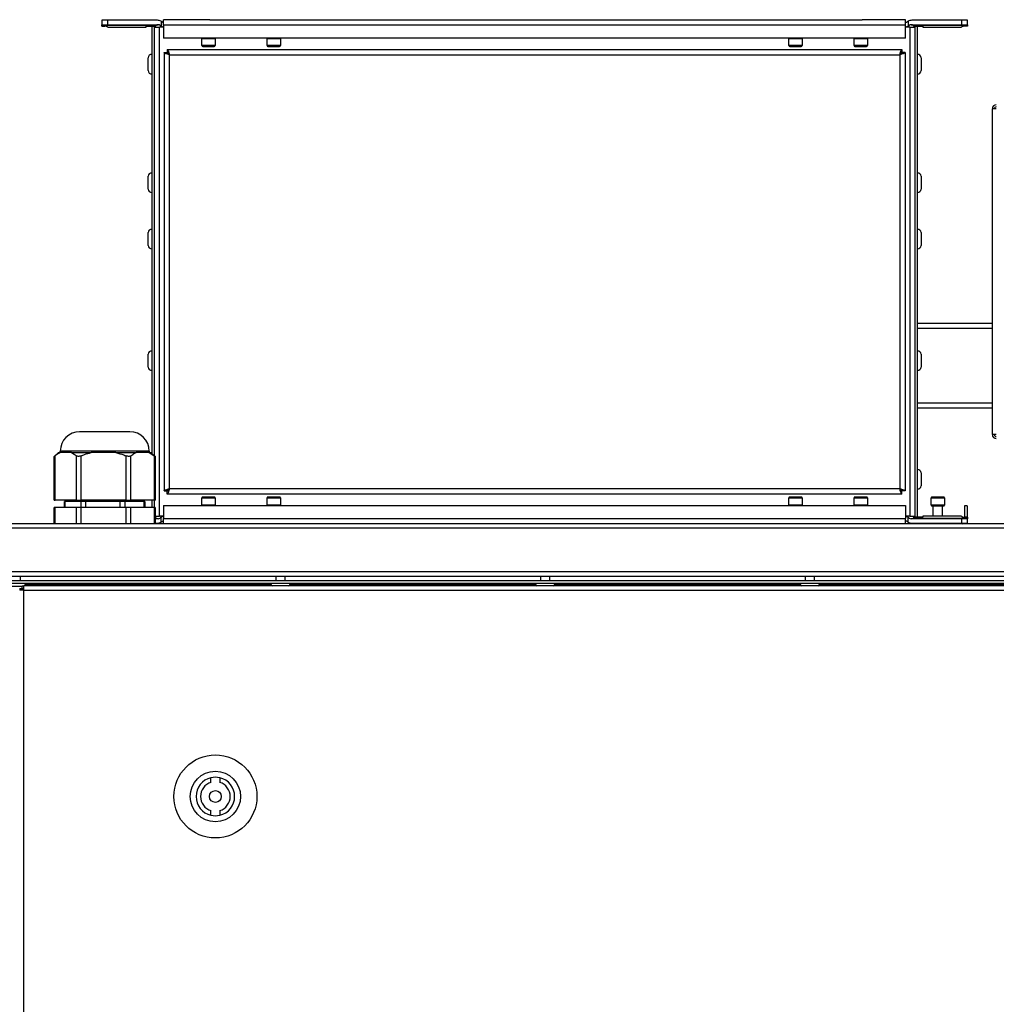
# Model space of a CAD drawing. Units: millimetres. Extents: x -1110 to 10398, y -8564 to 756.
# Drawn here: x 9697 to 10027, y -5663 to -5331 of the extents above; entities that cross this region are included whole.
import ezdxf

# ---------------------------------------------------------------- set-up
doc = ezdxf.new("R2010")
doc.units = ezdxf.units.MM

msp = doc.modelspace()

# ---------------------------------------------------------------- linework, layer by layer
at = {"color": 7, "linetype": 'Continuous', "lineweight": 25}
for p, q in [((9724.78, -5331.24), (9724.78, -5332.74)), ((9726.78, -5331.24), (9724.78, -5331.24)), ((9724.78, -5332.74), (9726.78, -5332.74)), ((9724.78, -5332.96), (9724.78, -5332.74)), ((9743.13, -5332.96), (9724.78, -5332.96)), ((9724.78, -5333.2), (9724.78, -5332.96)), ((9724.78, -5333.2), (9725.78, -5333.2)), ((9726.78, -5332.74), (9726.78, -5331.24)), ((9743.54, -5331.24), (9726.78, -5331.24)), ((9726.78, -5332.74), (9743.8, -5332.74)), ((9726.78, -5333.52), (9726.78, -5333.54)), ((9739.78, -5333.54), (9739.78, -5333.2)), ((9739.78, -5333.2), (9742.78, -5333.2)), ((9741.61, -5333.2), (9741.61, -5477.27)), ((9742.41, -5333.2), (9742.41, -5477.98)), ((9744.78, -5331.57), (9744.78, -5333.2)), ((9761.28, -5331.04), (9745.61, -5331.04)), ((9745.61, -5332.84), (9745.61, -5331.04)), ((9995.95, -5332.84), (9745.61, -5332.84)), ((9745.61, -5332.84), (9745.61, -5337.24)), ((9761.28, -5331.04), (9981.28, -5331.04)), ((9995.95, -5331.04), (9981.28, -5331.04)), ((9995.95, -5332.84), (9995.95, -5331.04)), ((9995.95, -5337.24), (9995.95, -5332.84)), ((9996.78, -5331.57), (9996.78, -5333.2)), ((9997.76, -5332.74), (10014.78, -5332.74)), ((10014.78, -5331.24), (9998.03, -5331.24)), ((10016.78, -5332.96), (9998.44, -5332.96)), ((9998.78, -5333.2), (10001.78, -5333.2)), ((9999.15, -5498.87), (9999.15, -5333.2)), ((9999.95, -5498.87), (9999.95, -5333.2)), ((10001.78, -5333.2), (10001.78, -5333.54)), ((10014.78, -5331.24), (10014.78, -5332.74)), ((10016.78, -5331.24), (10014.78, -5331.24)), ((10014.78, -5332.74), (10016.78, -5332.74)), ((10014.78, -5333.54), (10014.78, -5333.52)), ((10016.78, -5333.2), (10015.78, -5333.2)), ((10016.78, -5332.74), (10016.78, -5331.24)), ((10016.78, -5332.74), (10016.78, -5332.96)), ((10016.78, -5332.96), (10016.78, -5333.2)), ((9726.78, -5333.54), (9739.78, -5333.54)), ((9742.41, -5333.54), (9744.21, -5333.54)), ((9744.21, -5498.54), (9744.21, -5333.54)), ((9745.61, -5333.54), (9744.21, -5333.54)), ((9997.35, -5333.54), (9995.95, -5333.54)), ((9997.35, -5333.54), (9997.35, -5498.54)), ((9997.35, -5333.54), (9999.15, -5333.54)), ((10001.78, -5333.54), (10014.78, -5333.54)), ((9995.95, -5337.24), (9745.61, -5337.24)), ((9758.53, -5339.74), (9758.53, -5337.34)), ((9758.83, -5340.04), (9760.78, -5340.04)), ((9760.78, -5340.04), (9762.73, -5340.04)), ((9763.03, -5337.34), (9763.03, -5339.74)), ((9780.53, -5339.74), (9780.53, -5337.34)), ((9780.83, -5340.04), (9782.78, -5340.04)), ((9782.78, -5340.04), (9784.73, -5340.04)), ((9785.03, -5337.34), (9785.03, -5339.74)), ((9956.53, -5339.74), (9956.53, -5337.34)), ((9956.83, -5340.04), (9958.78, -5340.04)), ((9958.78, -5340.04), (9960.73, -5340.04)), ((9961.03, -5337.34), (9961.03, -5339.74)), ((9978.53, -5339.74), (9978.53, -5337.34)), ((9978.83, -5340.04), (9980.78, -5340.04)), ((9980.78, -5340.04), (9982.73, -5340.04)), ((9983.03, -5337.34), (9983.03, -5339.74)), ((9745.78, -5342.11), (9746.78, -5342.11)), ((9745.78, -5342.11), (9745.78, -5489.96)), ((9746.85, -5341.04), (9994.71, -5341.04)), ((9746.85, -5341.04), (9746.85, -5342.04)), ((9747.58, -5489.24), (9747.58, -5342.84)), ((9747.58, -5342.84), (9993.98, -5342.84)), ((9993.98, -5342.84), (9993.98, -5489.24)), ((9994.71, -5341.04), (9994.71, -5342.04)), ((9995.78, -5342.11), (9994.78, -5342.11)), ((9995.78, -5342.11), (9995.78, -5489.96)), ((9740.41, -5348.22), (9740.41, -5343.85)), ((10001.15, -5343.85), (10001.15, -5348.22)), ((10025.19, -5470.99), (10025.19, -5361.08)), ((10026.53, -5361.08), (10025.19, -5361.08)), ((9740.41, -5388.22), (9740.41, -5383.85)), ((10001.15, -5383.85), (10001.15, -5388.22)), ((9740.41, -5407.22), (9740.41, -5402.85)), ((10001.15, -5402.85), (10001.15, -5407.22)), ((9999.95, -5433.41), (10025.19, -5433.41)), ((9740.41, -5448.22), (9740.41, -5443.85)), ((10001.15, -5443.85), (10001.15, -5448.22)), ((10025.19, -5462.01), (9999.95, -5462.01)), ((9734.28, -5470.04), (9717.28, -5470.04)), ((10026.53, -5470.99), (10025.19, -5470.99)), ((9708.77, -5478.32), (9710.22, -5477.04)), ((9708.77, -5493.04), (9708.77, -5478.31)), ((9708.78, -5493.04), (9708.78, -5478.31)), ((9708.81, -5478.29), (9708.79, -5478.31)), ((9709.02, -5493.04), (9709.02, -5478.11)), ((9710.22, -5477.04), (9710.61, -5477.04)), ((9712.58, -5477.04), (9710.61, -5477.04)), ((9710.78, -5477.04), (9710.78, -5476.54)), ((9714.54, -5477.04), (9712.58, -5477.04)), ((9714.54, -5477.04), (9721.19, -5477.04)), ((9716.13, -5478.11), (9716.13, -5493.04)), ((9717.83, -5493.04), (9717.83, -5478.11)), ((9725.34, -5477.04), (9721.19, -5477.04)), ((9729.48, -5477.04), (9725.34, -5477.04)), ((9729.48, -5477.04), (9736.36, -5477.04)), ((9732.84, -5478.11), (9732.84, -5493.04)), ((9734.6, -5493.04), (9734.6, -5478.11)), ((9738.54, -5477.04), (9736.36, -5477.04)), ((9740.73, -5477.04), (9738.54, -5477.04)), ((9740.73, -5477.04), (9742.49, -5478.11)), ((9740.73, -5477.04), (9741.35, -5477.04)), ((9740.78, -5476.54), (9740.78, -5477.04)), ((9741.35, -5477.04), (9742.8, -5478.32)), ((9742.49, -5478.11), (9742.49, -5493.04)), ((9742.79, -5478.31), (9742.79, -5493.04)), ((9742.8, -5478.31), (9742.8, -5493.04)), ((10001.15, -5483.85), (10001.15, -5488.22)), ((9993.98, -5489.24), (9747.58, -5489.24)), ((9745.78, -5489.96), (9746.78, -5489.96)), ((9746.85, -5491.04), (9746.85, -5490.04)), ((9994.71, -5491.04), (9746.85, -5491.04)), ((9758.53, -5494.74), (9758.53, -5492.34)), ((9762.73, -5492.04), (9758.83, -5492.04)), ((9763.03, -5492.34), (9763.03, -5494.74)), ((9780.53, -5494.74), (9780.53, -5492.34)), ((9784.73, -5492.04), (9780.83, -5492.04)), ((9785.03, -5492.34), (9785.03, -5494.74)), ((9956.53, -5494.74), (9956.53, -5492.34)), ((9960.73, -5492.04), (9956.83, -5492.04)), ((9961.03, -5492.34), (9961.03, -5494.74)), ((9978.53, -5494.74), (9978.53, -5492.34)), ((9982.73, -5492.04), (9978.83, -5492.04)), ((9983.03, -5492.34), (9983.03, -5494.74)), ((9994.71, -5491.04), (9994.71, -5490.04)), ((9995.78, -5489.96), (9994.78, -5489.96)), ((10004.53, -5494.74), (10004.53, -5492.34)), ((10008.73, -5492.04), (10004.83, -5492.04)), ((10009.03, -5492.34), (10009.03, -5494.74)), ((9708.77, -5493.04), (9708.78, -5493.04)), ((9708.77, -5501.04), (9708.77, -5495.54)), ((9708.78, -5495.54), (9708.77, -5495.54)), ((9708.78, -5493.04), (9709.02, -5493.04)), ((9708.78, -5501.04), (9708.78, -5495.54)), ((9709.02, -5495.54), (9708.78, -5495.54)), ((9716.13, -5493.04), (9709.02, -5493.04)), ((9709.02, -5501.04), (9709.02, -5495.54)), ((9716.13, -5495.54), (9709.02, -5495.54)), ((9712.25, -5495.54), (9712.25, -5493.54)), ((9712.47, -5493.54), (9712.25, -5493.54)), ((9717.68, -5493.54), (9712.47, -5493.54)), ((9714.53, -5493.54), (9714.53, -5493.04)), ((9716.13, -5493.04), (9717.83, -5493.04)), ((9716.13, -5495.54), (9716.13, -5501.04)), ((9717.83, -5495.54), (9716.13, -5495.54)), ((9719.36, -5493.54), (9717.68, -5493.54)), ((9732.84, -5493.04), (9717.83, -5493.04)), ((9717.83, -5501.04), (9717.83, -5495.54)), ((9732.84, -5495.54), (9717.83, -5495.54)), ((9730.89, -5493.54), (9719.36, -5493.54)), ((9732.67, -5493.54), (9730.89, -5493.54)), ((9738.99, -5493.54), (9732.67, -5493.54)), ((9732.84, -5493.04), (9734.6, -5493.04)), ((9732.84, -5495.54), (9732.84, -5501.04)), ((9734.6, -5495.54), (9732.84, -5495.54)), ((9742.49, -5493.04), (9734.6, -5493.04)), ((9734.6, -5501.04), (9734.6, -5495.54)), ((9742.49, -5495.54), (9734.6, -5495.54)), ((9737.03, -5493.04), (9737.03, -5493.54)), ((9739.31, -5493.54), (9738.99, -5493.54)), ((9739.31, -5493.54), (9739.31, -5495.54)), ((9741.61, -5493.04), (9741.61, -5495.54)), ((9742.41, -5493.04), (9742.41, -5495.54)), ((9742.49, -5493.04), (9742.79, -5493.04)), ((9742.49, -5495.54), (9742.49, -5501.04)), ((9742.79, -5495.54), (9742.49, -5495.54)), ((9742.79, -5493.04), (9742.8, -5493.04)), ((9742.79, -5495.54), (9742.79, -5501.04)), ((9742.8, -5495.54), (9742.79, -5495.54)), ((9742.8, -5495.54), (9742.8, -5501.04)), ((9745.61, -5494.84), (9995.95, -5494.84)), ((9745.61, -5494.84), (9745.61, -5499.24)), ((9995.95, -5494.84), (9995.95, -5499.24)), ((10004.83, -5495.04), (10006.78, -5495.04)), ((10005.28, -5498.54), (10005.28, -5495.04)), ((10006.78, -5495.04), (10008.73, -5495.04)), ((10008.28, -5495.04), (10008.28, -5498.54)), ((10015.85, -5495.04), (10015.85, -5498.87)), ((10016.65, -5495.04), (10015.85, -5495.04)), ((10016.65, -5495.04), (10016.65, -5498.87)), ((9742.8, -5498.54), (9744.21, -5498.54)), ((9743.8, -5499.34), (9742.8, -5499.34)), ((9745.61, -5498.54), (9744.21, -5498.54)), ((9744.78, -5500.5), (9744.78, -5498.87)), ((9745.61, -5499.24), (9995.95, -5499.24)), ((9745.61, -5501.04), (9745.61, -5499.24)), ((9997.35, -5498.54), (9995.95, -5498.54)), ((9995.95, -5501.04), (9995.95, -5499.24)), ((9996.78, -5500.5), (9996.78, -5498.87)), ((9997.35, -5498.54), (9999.15, -5498.54)), ((10014.78, -5499.34), (9997.76, -5499.34)), ((9998.44, -5499.11), (10016.78, -5499.11)), ((10001.78, -5498.87), (9998.78, -5498.87)), ((10014.78, -5498.54), (10001.78, -5498.54)), ((10001.78, -5498.54), (10001.78, -5498.87)), ((10014.78, -5498.55), (10014.78, -5498.54)), ((10014.78, -5499.34), (10014.78, -5500.84)), ((10016.78, -5499.34), (10014.78, -5499.34)), ((10016.78, -5498.87), (10015.78, -5498.87)), ((10016.78, -5498.87), (10016.78, -5499.11)), ((10016.78, -5499.11), (10016.78, -5499.34)), ((10016.78, -5500.84), (10016.78, -5499.34)), ((8996.65, -5502.48), (10394.91, -5502.48)), ((10394.34, -5501.04), (8997.22, -5501.04)), ((9742.8, -5500.84), (9743.54, -5500.84)), ((9998.03, -5500.84), (10014.78, -5500.84)), ((9999.53, -5501.04), (9999.53, -5500.84)), ((10014.03, -5500.84), (10014.03, -5501.04)), ((10014.78, -5500.84), (10016.78, -5500.84)), ((10394.91, -5517.3), (8996.65, -5517.3)), ((8997.29, -5518.74), (10394.27, -5518.74)), ((9697.28, -5518.74), (9697.28, -5520.24)), ((9783.57, -5520.24), (9783.57, -5518.74)), ((9786.57, -5518.74), (9786.57, -5520.24)), ((9872.86, -5520.24), (9872.86, -5518.74)), ((9875.86, -5518.74), (9875.86, -5520.24)), ((9962.14, -5520.24), (9962.14, -5518.74)), ((9965.14, -5518.74), (9965.14, -5520.24)), ((8997.35, -5520.24), (10394.21, -5520.24)), ((9012.04, -5521.04), (10379.52, -5521.04)), ((9697.97, -5522.24), (9693.6, -5522.24)), ((9697.97, -5522.84), (9697.97, -5522.04)), ((9697.97, -5522.04), (9698.52, -5522.04)), ((9698.52, -5523.48), (9698.52, -5522.04)), ((10373.37, -5522.04), (9698.52, -5522.04)), ((9698.52, -5523.48), (9697.08, -5523.48)), ((9697.1, -5522.93), (9697.1, -5523.48)), ((9697.1, -5522.93), (9697.89, -5522.93)), ((9697.89, -5522.93), (9697.89, -5523.48)), ((9697.89, -5522.93), (9698.52, -5522.93)), ((9697.97, -5522.84), (9698.52, -5522.84)), ((9698.52, -6878.6), (9698.52, -5523.48)), ((9698.52, -5523.48), (10373.37, -5523.48)), ((9761.6, -5588.27), (9761.6, -5586.71)), ((9764.6, -5586.71), (9764.6, -5588.27)), ((9761.6, -5599.36), (9761.6, -5597.81)), ((9764.6, -5597.81), (9764.6, -5599.36))]:
    msp.add_line(p, q, dxfattribs=at)
at = {"color": 8, "linetype": 'Continuous', "lineweight": 25}
for p, q in [((9758.53, -5337.34), (9763.03, -5337.34)), ((9760.78, -5339.74), (9758.53, -5339.74)), ((9763.03, -5339.74), (9760.78, -5339.74)), ((9780.53, -5337.34), (9785.03, -5337.34)), ((9782.78, -5339.74), (9780.53, -5339.74)), ((9785.03, -5339.74), (9782.78, -5339.74)), ((9956.53, -5337.34), (9961.03, -5337.34)), ((9958.78, -5339.74), (9956.53, -5339.74)), ((9961.03, -5339.74), (9958.78, -5339.74)), ((9978.53, -5337.34), (9983.03, -5337.34)), ((9980.78, -5339.74), (9978.53, -5339.74)), ((9983.03, -5339.74), (9980.78, -5339.74)), ((10025.19, -5435.21), (9999.95, -5435.21)), ((9999.95, -5460.21), (10025.19, -5460.21)), ((9740.78, -5476.54), (9710.78, -5476.54)), ((9758.53, -5492.34), (9763.03, -5492.34)), ((9780.53, -5492.34), (9785.03, -5492.34)), ((9956.53, -5492.34), (9961.03, -5492.34)), ((9978.53, -5492.34), (9983.03, -5492.34)), ((10004.53, -5492.34), (10009.03, -5492.34)), ((9712.47, -5495.54), (9712.47, -5493.54)), ((9717.68, -5493.54), (9717.68, -5495.54)), ((9719.36, -5495.54), (9719.36, -5493.54)), ((9730.89, -5493.54), (9730.89, -5495.54)), ((9732.67, -5495.54), (9732.67, -5493.54)), ((9738.99, -5493.54), (9738.99, -5495.54)), ((9760.86, -5494.74), (9758.53, -5494.74)), ((9763.03, -5494.74), (9760.86, -5494.74)), ((9782.78, -5494.74), (9780.53, -5494.74)), ((9785.03, -5494.74), (9782.78, -5494.74)), ((9958.78, -5494.74), (9956.53, -5494.74)), ((9961.03, -5494.74), (9958.78, -5494.74)), ((9980.78, -5494.74), (9978.53, -5494.74)), ((9983.03, -5494.74), (9980.78, -5494.74)), ((10006.78, -5494.74), (10004.53, -5494.74)), ((10009.03, -5494.74), (10006.78, -5494.74)), ((9742.8, -5499.11), (9743.13, -5499.11)), ((10015.21, -5500.84), (10015.21, -5501.04)), ((9781.94, -5521.68), (9698.91, -5521.68)), ((9871.23, -5521.68), (9788.2, -5521.68)), ((9960.51, -5521.68), (9877.48, -5521.68)), ((10139.08, -5521.68), (9966.77, -5521.68))]:
    msp.add_line(p, q, dxfattribs=at)
at = {"color": 7, "linetype": 'Continuous', "lineweight": 25, "flags": 128}
for points in [[(9758.53, -5337.34), (9758.54, -5337.28), (9758.55, -5337.24)], [(9763.02, -5337.24), (9763.03, -5337.28), (9763.03, -5337.34)], [(9780.53, -5337.34), (9780.54, -5337.28), (9780.55, -5337.24)], [(9785.02, -5337.24), (9785.03, -5337.28), (9785.03, -5337.34)], [(9956.53, -5337.34), (9956.54, -5337.28), (9956.55, -5337.24)], [(9961.02, -5337.24), (9961.03, -5337.28), (9961.03, -5337.34)], [(9978.53, -5337.34), (9978.54, -5337.28), (9978.55, -5337.24)], [(9983.02, -5337.24), (9983.03, -5337.28), (9983.03, -5337.34)], [(9758.55, -5494.84), (9758.54, -5494.79), (9758.53, -5494.74)], [(9763.03, -5494.74), (9763.03, -5494.79), (9763.02, -5494.84)], [(9780.55, -5494.84), (9780.54, -5494.79), (9780.53, -5494.74)], [(9785.03, -5494.74), (9785.03, -5494.79), (9785.02, -5494.84)], [(9956.55, -5494.84), (9956.54, -5494.79), (9956.53, -5494.74)], [(9961.03, -5494.74), (9961.03, -5494.79), (9961.02, -5494.84)], [(9978.55, -5494.84), (9978.54, -5494.79), (9978.53, -5494.74)], [(9983.03, -5494.74), (9983.03, -5494.79), (9983.02, -5494.84)]]:
    msp.add_lwpolyline(points, dxfattribs=at)
at = {"color": 7, "linetype": 'Continuous', "lineweight": 25}
for radius in [14, 8.5, 2]:
    msp.add_circle((9763.1, -5593.04), radius, dxfattribs=at)
for centre, radius, start, end in [((9741.54, -5331.04), 2.5, 299.9288, 309.5177), ((9743.76, -5333.74), 1, 90, 129.5177), ((9743.54, -5333.74), 2.5, 60.0712, 90), ((9743.8, -5333.74), 1, 50.4823, 90), ((9746.03, -5331.04), 2.5, 230.4823, 240.0712), ((9998.03, -5333.74), 2.5, 90, 119.9288), ((9995.54, -5331.04), 2.5, 299.9288, 309.5177), ((9997.76, -5333.74), 1, 90, 129.5177), ((9997.8, -5333.74), 1, 50.4823, 90), ((10000.03, -5331.04), 2.5, 230.4823, 240.0712), ((9758.83, -5339.74), 0.3, 180, 270), ((9762.73, -5339.74), 0.3, 270, 0), ((9780.83, -5339.74), 0.3, 180, 270), ((9784.73, -5339.74), 0.3, 270, 0), ((9956.83, -5339.74), 0.3, 180, 270), ((9960.73, -5339.74), 0.3, 270, 0), ((9978.83, -5339.74), 0.3, 180, 270), ((9982.73, -5339.74), 0.3, 270, 0), ((9741.48, -5343.85), 1.07, 83.0363, 180), ((10000.08, -5343.85), 1.07, 0, 96.9637), ((9741.48, -5348.22), 1.07, 180, 276.9637), ((10000.08, -5348.22), 1.07, 263.0363, 0), ((10026.53, -5361.08), 1.34, 90, 180), ((10026.53, -5361.08), 0.64, 90, 180), ((9741.48, -5383.85), 1.07, 83.0363, 180), ((10000.08, -5383.85), 1.07, 0, 96.9637), ((9741.48, -5388.22), 1.07, 180, 276.9637), ((10000.08, -5388.22), 1.07, 263.0363, 0), ((9741.48, -5402.85), 1.07, 83.0363, 180), ((10000.08, -5402.85), 1.07, 0, 96.9637), ((9741.48, -5407.22), 1.07, 180, 276.9637), ((10000.08, -5407.22), 1.07, 263.0363, 0), ((9741.48, -5443.85), 1.07, 83.0363, 180), ((10000.08, -5443.85), 1.07, 0, 96.9637), ((9741.48, -5448.22), 1.07, 180, 276.9637), ((10000.08, -5448.22), 1.07, 263.0363, 0), ((9717.28, -5476.54), 6.5, 90, 180), ((9734.28, -5476.54), 6.5, 0, 90), ((10026.53, -5470.99), 1.34, 180, 270), ((10026.53, -5470.99), 0.64, 180, 270), ((10000.08, -5483.85), 1.07, 0, 96.9637), ((10000.08, -5488.22), 1.07, 263.0363, 0), ((9758.83, -5492.34), 0.3, 90, 180), ((9762.73, -5492.34), 0.3, 0, 90), ((9780.83, -5492.34), 0.3, 90, 180), ((9784.73, -5492.34), 0.3, 0, 90), ((9956.83, -5492.34), 0.3, 90, 180), ((9960.73, -5492.34), 0.3, 0, 90), ((9978.83, -5492.34), 0.3, 90, 180), ((9982.73, -5492.34), 0.3, 0, 90), ((10004.83, -5492.34), 0.3, 90, 180), ((10008.73, -5492.34), 0.3, 0, 90), ((10004.83, -5494.74), 0.3, 180, 270), ((10008.73, -5494.74), 0.3, 270, 0), ((9741.54, -5501.04), 2.5, 50.4823, 60.0712), ((9743.76, -5498.34), 1, 230.4823, 270), ((9743.8, -5498.34), 1, 270, 309.5177), ((9746.03, -5501.04), 2.5, 119.9288, 129.5177), ((9995.54, -5501.04), 2.5, 50.4823, 60.0712), ((9997.76, -5498.34), 1, 230.4823, 270), ((9997.8, -5498.34), 1, 270, 309.5177), ((10000.03, -5501.04), 2.5, 119.9288, 129.5177), ((9743.54, -5498.34), 2.5, 270, 299.9288), ((9998.03, -5498.34), 2.5, 240.0712, 270), ((10015.21, -5499.6), 1.44, 270, 300.5584), ((9697.97, -5521.17), 1.07, 305.5974, 6.9637), ((9782.88, -5521.17), 1.07, 173.0363, 234.4026), ((9787.26, -5521.17), 1.07, 305.5974, 6.9637), ((9872.17, -5521.17), 1.07, 173.0363, 234.4026), ((9876.54, -5521.17), 1.07, 305.5974, 6.9637), ((9961.45, -5521.17), 1.07, 173.0363, 234.4026), ((9965.83, -5521.17), 1.07, 305.5974, 6.9637), ((9763.1, -5593.04), 6.5, 103.3424, 256.6576), ((9763.1, -5593.04), 5, 107.4576, 252.5424), ((9763.1, -5593.04), 6.5, 76.6576, 103.3424), ((9763.1, -5593.04), 6.5, 283.3424, 76.6576), ((9763.1, -5593.04), 5, 287.4576, 72.5424), ((9763.1, -5593.04), 6.5, 256.6576, 283.3424)]:
    msp.add_arc(centre, radius, start, end, dxfattribs=at)
for points, knots in [([(9726.78, -5333.52), (9726.77, -5333.51), (9726.75, -5333.48), (9726.59, -5333.38), (9726.34, -5333.28), (9726.06, -5333.21), (9725.86, -5333.21), (9725.78, -5333.2)], [0, 0, 0, 0, 0.207057, 0.413617, 0.632727, 0.859076, 1, 1, 1, 1]), ([(9745.13, -5331.81), (9745.06, -5331.76), (9744.93, -5331.66), (9744.81, -5331.58), (9744.79, -5331.57), (9744.78, -5331.57)], [0, 0, 0, 0, 0.353543, 0.708164, 1, 1, 1, 1]), ([(9744.78, -5333.2), (9744.79, -5333.21), (9744.81, -5333.22), (9744.96, -5333.3), (9745.19, -5333.39), (9745.4, -5333.46), (9745.54, -5333.49), (9745.56, -5333.49)], [0, 0, 0, 0, 0.225947, 0.451198, 0.694077, 0.958118, 1, 1, 1, 1]), ([(9745.61, -5332.02), (9745.58, -5332.01), (9745.45, -5332), (9745.28, -5331.92), (9745.17, -5331.84), (9745.13, -5331.81)], [0, 0, 0, 0, 0.195964, 0.650298, 1, 1, 1, 1]), ([(9996.44, -5331.81), (9996.37, -5331.86), (9996.23, -5331.95), (9996.05, -5332.02), (9995.96, -5332.02), (9995.95, -5332.02)], [0, 0, 0, 0, 0.5347898, 0.9855053, 1, 1, 1, 1]), ([(9995.95, -5333.5), (9996.01, -5333.49), (9996.17, -5333.46), (9996.4, -5333.38), (9996.64, -5333.28), (9996.77, -5333.21), (9996.78, -5333.21), (9996.78, -5333.2)], [0, 0, 0, 0, 0.109956, 0.341816, 0.587748, 0.841818, 1, 1, 1, 1]), ([(9996.78, -5331.57), (9996.78, -5331.57), (9996.76, -5331.58), (9996.63, -5331.66), (9996.5, -5331.76), (9996.44, -5331.81)], [0, 0, 0, 0, 0.329499, 0.658796, 1, 1, 1, 1]), ([(10015.78, -5333.2), (10015.68, -5333.21), (10015.47, -5333.22), (10015.19, -5333.3), (10014.96, -5333.39), (10014.81, -5333.48), (10014.79, -5333.51), (10014.78, -5333.52)], [0, 0, 0, 0, 0.193753, 0.386886, 0.595136, 0.821535, 1, 1, 1, 1]), ([(9747.58, -5342.84), (9747.37, -5342.78), (9746.96, -5342.67), (9746.4, -5342.51), (9746, -5342.35), (9745.81, -5342.21), (9745.79, -5342.13), (9745.78, -5342.11)], [0, 0, 0, 0, 0.221743, 0.44351, 0.665268, 0.887037, 1, 1, 1, 1]), ([(9747.58, -5342.84), (9747.47, -5342.77), (9747.24, -5342.64), (9746.98, -5342.45), (9746.81, -5342.27), (9746.79, -5342.16), (9746.78, -5342.11)], [0, 0, 0, 0, 0.281797, 0.530517, 0.779152, 1, 1, 1, 1]), ([(9746.85, -5341.04), (9746.91, -5341.06), (9747.02, -5341.1), (9747.18, -5341.43), (9747.34, -5341.91), (9747.48, -5342.42), (9747.56, -5342.73), (9747.58, -5342.84)], [0, 0, 0, 0, 0.221748, 0.443508, 0.665273, 0.887037, 1, 1, 1, 1]), ([(9746.85, -5342.04), (9746.92, -5342.05), (9747.05, -5342.08), (9747.24, -5342.29), (9747.42, -5342.55), (9747.53, -5342.74), (9747.58, -5342.84)], [0, 0, 0, 0, 0.281813, 0.530532, 0.779159, 1, 1, 1, 1]), ([(9993.98, -5342.84), (9994.04, -5342.63), (9994.15, -5342.21), (9994.31, -5341.66), (9994.47, -5341.25), (9994.6, -5341.06), (9994.69, -5341.04), (9994.71, -5341.04)], [0, 0, 0, 0, 0.221737, 0.443508, 0.665267, 0.887037, 1, 1, 1, 1]), ([(9993.98, -5342.84), (9994.05, -5342.72), (9994.18, -5342.49), (9994.37, -5342.23), (9994.55, -5342.07), (9994.66, -5342.05), (9994.71, -5342.04)], [0, 0, 0, 0, 0.281811, 0.530529, 0.779149, 1, 1, 1, 1]), ([(9995.78, -5342.11), (9995.76, -5342.16), (9995.72, -5342.27), (9995.39, -5342.43), (9994.91, -5342.59), (9994.4, -5342.73), (9994.09, -5342.81), (9993.98, -5342.84)], [0, 0, 0, 0, 0.221752, 0.443508, 0.665275, 0.887037, 1, 1, 1, 1]), ([(9994.78, -5342.11), (9994.77, -5342.17), (9994.74, -5342.3), (9994.53, -5342.49), (9994.27, -5342.67), (9994.08, -5342.78), (9993.98, -5342.84)], [0, 0, 0, 0, 0.281826, 0.530529, 0.779162, 1, 1, 1, 1]), ([(9709.02, -5478.11), (9708.94, -5478.17), (9708.8, -5478.29), (9708.8, -5478.3), (9708.79, -5478.31)], [0, 0, 0, 0, 0.563359, 1, 1, 1, 1]), ([(9709.02, -5478.11), (9709.2, -5477.96), (9709.72, -5477.54), (9710.26, -5477.24), (9710.61, -5477.04)], [0, 0, 0, 0, 0.344129, 1, 1, 1, 1]), ([(9714.54, -5477.04), (9714.97, -5477.28), (9715.51, -5477.59), (9716.03, -5478.02), (9716.13, -5478.11)], [0, 0, 0, 0, 0.795779, 1, 1, 1, 1]), ([(9717.83, -5478.11), (9717.65, -5478.17), (9717.29, -5478.3), (9716.78, -5478.34), (9716.38, -5478.27), (9716.21, -5478.16), (9716.13, -5478.11)], [0, 0, 0, 0, 0.265814, 0.532716, 0.783612, 1, 1, 1, 1]), ([(9717.83, -5478.11), (9718.21, -5477.96), (9719.31, -5477.54), (9720.44, -5477.24), (9721.19, -5477.04)], [0, 0, 0, 0, 0.344133, 1, 1, 1, 1]), ([(9729.48, -5477.04), (9730.39, -5477.28), (9731.52, -5477.59), (9732.61, -5478.02), (9732.84, -5478.11)], [0, 0, 0, 0, 0.79578, 1, 1, 1, 1]), ([(9734.6, -5478.11), (9734.49, -5478.17), (9734.28, -5478.3), (9733.8, -5478.34), (9733.3, -5478.27), (9732.98, -5478.16), (9732.84, -5478.11)], [0, 0, 0, 0, 0.265821, 0.532724, 0.783619, 1, 1, 1, 1]), ([(9734.6, -5478.11), (9735.01, -5477.81), (9735.59, -5477.4), (9736.19, -5477.12), (9736.36, -5477.04)], [0, 0, 0, 0, 0.715441, 1, 1, 1, 1]), ([(9742.74, -5478.27), (9742.77, -5478.3), (9742.82, -5478.34), (9742.71, -5478.27), (9742.56, -5478.16), (9742.49, -5478.11)], [0, 0, 0, 0, 0.36353, 0.705255, 1, 1, 1, 1]), ([(9745.78, -5489.96), (9745.81, -5489.91), (9745.85, -5489.8), (9746.18, -5489.64), (9746.66, -5489.48), (9747.16, -5489.34), (9747.48, -5489.26), (9747.58, -5489.24)], [0, 0, 0, 0, 0.221746, 0.44351, 0.665272, 0.887037, 1, 1, 1, 1]), ([(9746.78, -5489.96), (9746.8, -5489.9), (9746.83, -5489.77), (9747.03, -5489.58), (9747.29, -5489.4), (9747.49, -5489.29), (9747.58, -5489.24)], [0, 0, 0, 0, 0.281803, 0.530521, 0.779157, 1, 1, 1, 1]), ([(9747.58, -5489.24), (9747.53, -5489.44), (9747.42, -5489.86), (9747.26, -5490.42), (9747.1, -5490.82), (9746.96, -5491.01), (9746.88, -5491.03), (9746.85, -5491.04)], [0, 0, 0, 0, 0.221756, 0.443507, 0.665277, 0.887039, 1, 1, 1, 1]), ([(9747.58, -5489.24), (9747.52, -5489.35), (9747.39, -5489.58), (9747.2, -5489.84), (9747.02, -5490.01), (9746.91, -5490.03), (9746.85, -5490.04)], [0, 0, 0, 0, 0.281817, 0.530527, 0.779149, 1, 1, 1, 1]), ([(9993.98, -5489.24), (9994.19, -5489.29), (9994.61, -5489.4), (9995.16, -5489.56), (9995.57, -5489.72), (9995.76, -5489.86), (9995.78, -5489.94), (9995.78, -5489.96)], [0, 0, 0, 0, 0.22175, 0.443509, 0.66527, 0.887038, 1, 1, 1, 1]), ([(9993.98, -5489.24), (9994.1, -5489.3), (9994.33, -5489.43), (9994.59, -5489.62), (9994.75, -5489.8), (9994.77, -5489.91), (9994.78, -5489.96)], [0, 0, 0, 0, 0.281813, 0.530523, 0.77915, 1, 1, 1, 1]), ([(9994.71, -5491.04), (9994.66, -5491.01), (9994.55, -5490.97), (9994.39, -5490.64), (9994.23, -5490.16), (9994.09, -5489.66), (9994.01, -5489.34), (9993.98, -5489.24)], [0, 0, 0, 0, 0.22175, 0.443507, 0.665272, 0.887037, 1, 1, 1, 1]), ([(9994.71, -5490.04), (9994.64, -5490.02), (9994.52, -5489.99), (9994.33, -5489.79), (9994.15, -5489.52), (9994.04, -5489.33), (9993.98, -5489.24)], [0, 0, 0, 0, 0.281816, 0.530508, 0.779161, 1, 1, 1, 1]), ([(9745.61, -5498.58), (9745.56, -5498.58), (9745.4, -5498.61), (9745.16, -5498.69), (9744.93, -5498.79), (9744.8, -5498.86), (9744.79, -5498.87), (9744.78, -5498.87)], [0, 0, 0, 0, 0.109946, 0.34181, 0.587745, 0.841814, 1, 1, 1, 1]), ([(9996.78, -5498.87), (9996.77, -5498.86), (9996.76, -5498.85), (9996.61, -5498.77), (9996.38, -5498.68), (9996.16, -5498.61), (9996.03, -5498.59), (9996.01, -5498.58)], [0, 0, 0, 0, 0.2259465, 0.4511934, 0.6940686, 0.9581185, 1, 1, 1, 1]), ([(10014.78, -5498.55), (10014.79, -5498.56), (10014.82, -5498.59), (10014.98, -5498.69), (10015.22, -5498.79), (10015.51, -5498.86), (10015.71, -5498.87), (10015.78, -5498.87)], [0, 0, 0, 0, 0.207057, 0.413614, 0.632718, 0.859056, 1, 1, 1, 1]), ([(9744.78, -5500.5), (9744.79, -5500.5), (9744.81, -5500.49), (9744.94, -5500.41), (9745.06, -5500.31), (9745.13, -5500.26)], [0, 0, 0, 0, 0.329498, 0.65877, 1, 1, 1, 1]), ([(9745.13, -5500.26), (9745.2, -5500.21), (9745.34, -5500.12), (9745.52, -5500.06), (9745.61, -5500.05), (9745.61, -5500.05)], [0, 0, 0, 0, 0.534764, 0.985509, 1, 1, 1, 1]), ([(9995.95, -5500.06), (9995.99, -5500.06), (9996.12, -5500.07), (9996.29, -5500.15), (9996.39, -5500.23), (9996.44, -5500.26)], [0, 0, 0, 0, 0.19599, 0.650363, 1, 1, 1, 1]), ([(9996.44, -5500.26), (9996.51, -5500.31), (9996.64, -5500.42), (9996.76, -5500.49), (9996.78, -5500.5), (9996.78, -5500.5)], [0, 0, 0, 0, 0.3535682, 0.7081684, 1, 1, 1, 1])]:
    msp.add_open_spline(points, degree=3, knots=knots, dxfattribs=at)

doc.saveas('drawing.dxf')
